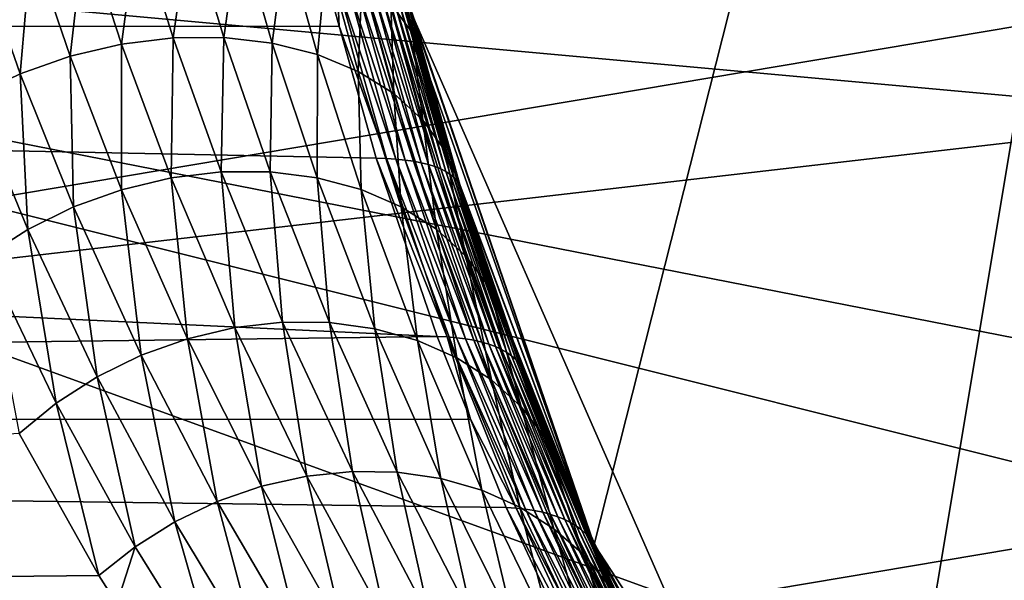
# Model space of a CAD drawing. Extents: x -90 to 90, y -176 to 35.
# Drawn here: x -22 to -16, y -8 to -5 of the extents above; entities that cross this region are included whole.
import ezdxf

# ---------------------------------------------------------------- set-up
doc = ezdxf.new("R2010")
doc.units = 0
doc.header["$MEASUREMENT"] = 0
doc.layers.add('L4', color=7, linetype='Continuous')
doc.layers.add('L8', color=7, linetype='Continuous')

msp = doc.modelspace()

# ---------------------------------------------------------------- linework, layer by layer
at = {"layer": 'L4', "color": 7}
for points in [[(-18.22389, -7.993739, 88.00001), (-12.22283, 15.7039, 88.00001), (-19.29107, -4.885161, 88.00001)], [(-16.65961, -10.88427, 9), (-19.29107, -4.885161, 9), (-12.22283, 15.7039, 9)], [(-18.22389, -7.993739, 88.00001), (-14.64091, -13.4779, 88.00001), (-12.22283, 15.7039, 88.00001)], [(-12.22283, 15.7039, 9), (-14.64091, -13.4779, 9), (-16.65961, -10.88427, 9)], [(-19.78594, -4.70586, 20.58489), (-57.68556, -4.963783, 65.88956), (-58.17338, -2.518112, 65.48023)], [(-19.47264, -4.232836, 69.36882), (-19.41296, -4.827493, 68.46157), (-19.28851, -5.000838, 68.69651)], [(-19.47264, -4.232836, 69.36882), (-19.28851, -5.000838, 68.69651), (-19.2873, -4.884222, 69.21157)], [(-21.20469, -4.402165, 67.42915), (-20.98837, -5.066676, 66.79828), (-20.89398, -4.364777, 67.48202)], [(-20.89398, -4.364777, 67.48202), (-20.98837, -5.066676, 66.79828), (-20.68629, -5.029868, 66.85421)], [(-20.89398, -4.364777, 67.48202), (-20.68629, -5.029868, 66.85421), (-20.58951, -4.361365, 67.57156)], [(-20.58951, -4.361365, 67.57156), (-20.68629, -5.029868, 66.85421), (-20.38979, -5.027767, 66.94262)], [(-20.58951, -4.361365, 67.57156), (-20.38979, -5.027767, 66.94262), (-20.29893, -4.392016, 67.69549)], [(-21.5138, -4.472588, 67.41425), (-21.2888, -5.13731, 66.77619), (-21.20469, -4.402165, 67.42915)], [(-21.20469, -4.402165, 67.42915), (-21.2888, -5.13731, 66.77619), (-20.98837, -5.066676, 66.79828)], [(-20.29893, -4.392016, 67.69549), (-20.38979, -5.027767, 66.94262), (-20.10596, -5.060422, 67.06141)], [(-20.29893, -4.392016, 67.69549), (-20.10596, -5.060422, 67.06141), (-20.02958, -4.455958, 67.8507)], [(-21.81353, -4.574272, 67.43772), (-21.58038, -5.240079, 66.78846), (-21.5138, -4.472588, 67.41425)], [(-21.5138, -4.472588, 67.41425), (-21.58038, -5.240079, 66.78846), (-21.2888, -5.13731, 66.77619)], [(-20.02958, -4.455958, 67.8507), (-20.10596, -5.060422, 67.06141), (-19.8416, -5.127053, 67.20773)], [(-20.02958, -4.455958, 67.8507), (-19.8416, -5.127053, 67.20773), (-19.78822, -4.551579, 68.03328)], [(-21.81353, -4.574272, 67.43772), (-21.85615, -5.372523, 66.83478), (-21.58038, -5.240079, 66.78846)], [(-19.78822, -4.551579, 68.03328), (-19.8416, -5.127053, 67.20773), (-19.60303, -5.226064, 67.37808)], [(-19.78822, -4.551579, 68.03328), (-19.60303, -5.226064, 67.37808), (-19.58094, -4.676473, 68.23863)], [(-19.71442, -4.961136, 20.64832), (-57.68556, -4.963783, 65.88956), (-19.78594, -4.70586, 20.58489)], [(-19.71442, -4.961136, 20.64832), (-19.78594, -4.70586, 20.58489), (-19.7257, -4.707087, 20.50995)], [(-19.4385, -5.735879, 20.76703), (-19.71442, -4.961136, 20.64832), (-19.7257, -4.707087, 20.50995)], [(-19.4385, -5.735879, 20.76703), (-19.7257, -4.707087, 20.50995), (-19.38237, -5.739497, 20.69121)], [(-19.38237, -5.739497, 20.69121), (-19.7257, -4.707087, 20.50995), (-19.66897, -4.70977, 20.43237)], [(-19.38237, -5.739497, 20.69121), (-19.66897, -4.70977, 20.43237), (-19.32963, -5.744818, 20.61309)], [(-19.32963, -5.744818, 20.61309), (-19.66897, -4.70977, 20.43237), (-19.61587, -4.713905, 20.35232)], [(-19.32963, -5.744818, 20.61309), (-19.61587, -4.713905, 20.35232), (-19.28043, -5.75183, 20.53282)], [(-19.28043, -5.75183, 20.53282), (-19.61587, -4.713905, 20.35232), (-19.56652, -4.719481, 20.27)], [(-19.58094, -4.676473, 68.23863), (-19.60303, -5.226064, 67.37808), (-19.39598, -5.355087, 67.56838)], [(-19.58094, -4.676473, 68.23863), (-19.39598, -5.355087, 67.56838), (-19.41296, -4.827493, 68.46157)], [(-19.28043, -5.75183, 20.53282), (-19.56652, -4.719481, 20.27), (-19.23486, -5.760516, 20.4506)], [(-19.23486, -5.760516, 20.4506), (-19.56652, -4.719481, 20.27), (-19.52104, -4.726485, 20.18558)], [(-19.23486, -5.760516, 20.4506), (-19.52104, -4.726485, 20.18558), (-19.19303, -5.770858, 20.3666)], [(-19.19303, -5.770858, 20.3666), (-19.52104, -4.726485, 20.18558), (-19.47953, -4.734901, 20.09926)], [(-19.19303, -5.770858, 20.3666), (-19.47953, -4.734901, 20.09926), (-19.15503, -5.782834, 20.28101)], [(-19.15503, -5.782834, 20.28101), (-19.47953, -4.734901, 20.09926), (-19.44209, -4.74471, 20.01125)], [(-19.15503, -5.782834, 20.28101), (-19.44209, -4.74471, 20.01125), (-19.12094, -5.796415, 20.19403)], [(-19.12094, -5.796415, 20.19403), (-19.44209, -4.74471, 20.01125), (-19.4088, -4.75589, 19.92174)], [(-19.12094, -5.796415, 20.19403), (-19.4088, -4.75589, 19.92174), (-19.09084, -5.811572, 20.10584)], [(-19.09084, -5.811572, 20.10584), (-19.4088, -4.75589, 19.92174), (-19.37974, -4.768413, 19.83095)], [(-19.09084, -5.811572, 20.10584), (-19.37974, -4.768413, 19.83095), (-19.0648, -5.828271, 20.01665)], [(-19.0648, -5.828271, 20.01665), (-19.37974, -4.768413, 19.83095), (-19.35498, -4.782251, 19.73908)], [(-19.41296, -4.827493, 68.46157), (-19.39598, -5.355087, 67.56838), (-19.22538, -5.511032, 67.77407)], [(-19.41296, -4.827493, 68.46157), (-19.22538, -5.511032, 67.77407), (-19.28851, -5.000838, 68.69651)], [(-19.0648, -5.828271, 20.01665), (-19.35498, -4.782251, 19.73908), (-19.04288, -5.846475, 19.92664)], [(-19.04288, -5.846475, 19.92664), (-19.35498, -4.782251, 19.73908), (-19.33457, -4.797373, 19.64635)], [(-19.04288, -5.846475, 19.92664), (-19.33457, -4.797373, 19.64635), (-19.02512, -5.866143, 19.83603)], [(-19.02512, -5.866143, 19.83603), (-19.33457, -4.797373, 19.64635), (-19.31857, -4.813743, 19.55296)], [(-19.02512, -5.866143, 19.83603), (-19.31857, -4.813743, 19.55296), (-19.01157, -5.887231, 19.74501)], [(-19.01157, -5.887231, 19.74501), (-19.31857, -4.813743, 19.55296), (-19.30701, -4.831324, 19.45915)], [(-19.01157, -5.887231, 19.74501), (-19.30701, -4.831324, 19.45915), (-19.29013, -4.8849, 19.3746)], [(-19.29107, -4.885161, 88.00001), (-19.2873, -4.884222, 69.21157), (-18.22389, -7.993739, 88.00001)], [(-19.29013, -4.8849, 19.3746), (-19.29107, -4.885161, 9), (-19.00225, -5.909693, 19.65379)], [(-19.00225, -5.909693, 19.65379), (-19.29107, -4.885161, 9), (-18.22389, -7.993739, 9)], [(-16.65961, -10.88427, 9), (-18.22389, -7.993739, 9), (-19.29107, -4.885161, 9)], [(-19.29013, -4.8849, 19.3746), (-19.00225, -5.909693, 19.65379), (-19.01157, -5.887231, 19.74501)], [(-19.2873, -4.884222, 69.21157), (-19.28851, -5.000838, 68.69651), (-19.21072, -5.192141, 68.93752)], [(-18.22389, -7.993739, 88.00001), (-19.2873, -4.884222, 69.21157), (-19.21072, -5.192141, 68.93752)], [(-19.71442, -4.961136, 20.64832), (-19.49793, -5.733971, 20.84036), (-57.68556, -4.963783, 65.88956)], [(-57.68556, -4.963783, 65.88956), (-19.49793, -5.733971, 20.84036), (-19.14246, -6.776479, 21.1676)], [(-57.68556, -4.963783, 65.88956), (-19.14246, -6.776479, 21.1676), (-56.88814, -7.266655, 66.55868)], [(-19.49793, -5.733971, 20.84036), (-19.71442, -4.961136, 20.64832), (-19.4385, -5.735879, 20.76703)], [(-19.28851, -5.000838, 68.69651), (-19.22538, -5.511032, 67.77407), (-19.09532, -5.690168, 67.99025)], [(-19.28851, -5.000838, 68.69651), (-19.09532, -5.690168, 67.99025), (-19.21072, -5.192141, 68.93752)], [(-21.2888, -5.13731, 66.77619), (-20.98743, -5.917925, 65.9097), (-20.98837, -5.066676, 66.79828)], [(-20.98837, -5.066676, 66.79828), (-20.69752, -5.849103, 65.93911), (-20.68629, -5.029868, 66.85421)], [(-20.98837, -5.066676, 66.79828), (-20.98743, -5.917925, 65.9097), (-20.69752, -5.849103, 65.93911)], [(-20.68629, -5.029868, 66.85421), (-20.69752, -5.849103, 65.93911), (-20.40601, -5.81419, 65.99779)], [(-20.68629, -5.029868, 66.85421), (-20.40601, -5.81419, 65.99779), (-20.38979, -5.027767, 66.94262)], [(-20.38979, -5.027767, 66.94262), (-20.40601, -5.81419, 65.99779), (-20.11941, -5.813969, 66.08443)], [(-20.38979, -5.027767, 66.94262), (-20.11941, -5.813969, 66.08443), (-20.10596, -5.060422, 67.06141)], [(-20.10596, -5.060422, 67.06141), (-20.11941, -5.813969, 66.08443), (-19.84415, -5.848445, 66.19707)], [(-20.10596, -5.060422, 67.06141), (-19.84415, -5.848445, 66.19707), (-19.8416, -5.127053, 67.20773)], [(-21.58038, -5.240079, 66.78846), (-21.26922, -6.019114, 65.91021), (-21.2888, -5.13731, 66.77619)], [(-21.2888, -5.13731, 66.77619), (-21.26922, -6.019114, 65.91021), (-20.98743, -5.917925, 65.9097)], [(-19.8416, -5.127053, 67.20773), (-19.84415, -5.848445, 66.19707), (-19.5864, -5.916846, 66.3332)], [(-19.8416, -5.127053, 67.20773), (-19.5864, -5.916846, 66.3332), (-19.60303, -5.226064, 67.37808)], [(-21.85615, -5.372523, 66.83478), (-21.53658, -6.150403, 65.94065), (-21.58038, -5.240079, 66.78846)], [(-21.58038, -5.240079, 66.78846), (-21.53658, -6.150403, 65.94065), (-21.26922, -6.019114, 65.91021)], [(-19.60303, -5.226064, 67.37808), (-19.5864, -5.916846, 66.3332), (-19.35193, -6.017637, 66.48976)], [(-19.60303, -5.226064, 67.37808), (-19.35193, -6.017637, 66.48976), (-19.39598, -5.355087, 67.56838)], [(-18.22389, -7.993739, 88.00001), (-19.21072, -5.192141, 68.93752), (-19.00892, -5.888207, 68.21172)], [(-19.21072, -5.192141, 68.93752), (-19.09532, -5.690168, 67.99025), (-19.00892, -5.888207, 68.21172)], [(-19.39598, -5.355087, 67.56838), (-19.35193, -6.017637, 66.48976), (-19.14601, -6.148561, 66.66326)], [(-19.39598, -5.355087, 67.56838), (-19.14601, -6.148561, 66.66326), (-19.22538, -5.511032, 67.77407)], [(-21.85615, -5.372523, 66.83478), (-21.78352, -6.308849, 66.00031), (-21.53658, -6.150403, 65.94065)], [(-19.22538, -5.511032, 67.77407), (-19.14601, -6.148561, 66.66326), (-18.97324, -6.306684, 66.84979)], [(-19.22538, -5.511032, 67.77407), (-18.97324, -6.306684, 66.84979), (-19.09532, -5.690168, 67.99025)], [(-19.09532, -5.690168, 67.99025), (-18.97324, -6.306684, 66.84979), (-18.8375, -6.488461, 67.04517)], [(-19.09532, -5.690168, 67.99025), (-18.8375, -6.488461, 67.04517), (-19.00892, -5.888207, 68.21172)], [(-19.14246, -6.776479, 21.1676), (-19.49793, -5.733971, 20.84036), (-19.08389, -6.779313, 21.09634)], [(-19.08389, -6.779313, 21.09634), (-19.49793, -5.733971, 20.84036), (-19.4385, -5.735879, 20.76703)], [(-19.08389, -6.779313, 21.09634), (-19.4385, -5.735879, 20.76703), (-19.02836, -6.784078, 21.02278)], [(-19.02836, -6.784078, 21.02278), (-19.4385, -5.735879, 20.76703), (-19.38237, -5.739497, 20.69121)], [(-19.02836, -6.784078, 21.02278), (-19.38237, -5.739497, 20.69121), (-18.97597, -6.790763, 20.9471)], [(-18.97597, -6.790763, 20.9471), (-19.38237, -5.739497, 20.69121), (-19.32963, -5.744818, 20.61309)], [(-18.97597, -6.790763, 20.9471), (-19.32963, -5.744818, 20.61309), (-18.92684, -6.799354, 20.86945)], [(-18.92684, -6.799354, 20.86945), (-19.32963, -5.744818, 20.61309), (-19.28043, -5.75183, 20.53282)], [(-18.92684, -6.799354, 20.86945), (-19.28043, -5.75183, 20.53282), (-18.88107, -6.809834, 20.79)], [(-18.88107, -6.809834, 20.79), (-19.28043, -5.75183, 20.53282), (-19.23486, -5.760516, 20.4506)], [(-20.69752, -5.849103, 65.93911), (-20.32459, -6.725246, 64.82097), (-20.40601, -5.81419, 65.99779)], [(-20.40601, -5.81419, 65.99779), (-20.04537, -6.693638, 64.88165), (-20.11941, -5.813969, 66.08443)], [(-20.40601, -5.81419, 65.99779), (-20.32459, -6.725246, 64.82097), (-20.04537, -6.693638, 64.88165)], [(-20.11941, -5.813969, 66.08443), (-20.04537, -6.693638, 64.88165), (-19.77046, -6.695843, 64.9657)], [(-20.11941, -5.813969, 66.08443), (-19.77046, -6.695843, 64.9657), (-19.84415, -5.848445, 66.19707)], [(-18.88107, -6.809834, 20.79), (-19.23486, -5.760516, 20.4506), (-18.83877, -6.822179, 20.70891)], [(-18.83877, -6.822179, 20.70891), (-19.23486, -5.760516, 20.4506), (-19.19303, -5.770858, 20.3666)], [(-18.83877, -6.822179, 20.70891), (-19.19303, -5.770858, 20.3666), (-18.80002, -6.836364, 20.62636)], [(-18.80002, -6.836364, 20.62636), (-19.19303, -5.770858, 20.3666), (-19.15503, -5.782834, 20.28101)], [(-18.80002, -6.836364, 20.62636), (-19.15503, -5.782834, 20.28101), (-18.7649, -6.852358, 20.54253)], [(-18.7649, -6.852358, 20.54253), (-19.15503, -5.782834, 20.28101), (-19.12094, -5.796415, 20.19403)], [(-18.7649, -6.852358, 20.54253), (-19.12094, -5.796415, 20.19403), (-18.73349, -6.870127, 20.45759)], [(-18.73349, -6.870127, 20.45759), (-19.12094, -5.796415, 20.19403), (-19.09084, -5.811572, 20.10584)], [(-18.73349, -6.870127, 20.45759), (-19.09084, -5.811572, 20.10584), (-18.70586, -6.889634, 20.37172)], [(-18.70586, -6.889634, 20.37172), (-19.09084, -5.811572, 20.10584), (-19.0648, -5.828271, 20.01665)], [(-20.98743, -5.917925, 65.9097), (-20.60235, -6.790012, 64.78489), (-20.69752, -5.849103, 65.93911)], [(-20.69752, -5.849103, 65.93911), (-20.60235, -6.790012, 64.78489), (-20.32459, -6.725246, 64.82097)], [(-19.84415, -5.848445, 66.19707), (-19.77046, -6.695843, 64.9657), (-19.50553, -6.731814, 65.07137)], [(-19.84415, -5.848445, 66.19707), (-19.50553, -6.731814, 65.07137), (-19.5864, -5.916846, 66.3332)], [(-18.70586, -6.889634, 20.37172), (-19.0648, -5.828271, 20.01665), (-18.68207, -6.910836, 20.28511)], [(-18.68207, -6.910836, 20.28511), (-19.0648, -5.828271, 20.01665), (-19.04288, -5.846475, 19.92664)], [(-18.68207, -6.910836, 20.28511), (-19.04288, -5.846475, 19.92664), (-18.66216, -6.933689, 20.19794)], [(-18.66216, -6.933689, 20.19794), (-19.04288, -5.846475, 19.92664), (-19.02512, -5.866143, 19.83603)], [(-18.66216, -6.933689, 20.19794), (-19.02512, -5.866143, 19.83603), (-18.64617, -6.958144, 20.1104)], [(-18.64617, -6.958144, 20.1104), (-19.02512, -5.866143, 19.83603), (-19.01157, -5.887231, 19.74501)], [(-21.26922, -6.019114, 65.91021), (-20.87291, -6.8866, 64.77418), (-20.98743, -5.917925, 65.9097)], [(-20.98743, -5.917925, 65.9097), (-20.87291, -6.8866, 64.77418), (-20.60235, -6.790012, 64.78489)], [(-19.5864, -5.916846, 66.3332), (-19.50553, -6.731814, 65.07137), (-19.25607, -6.800808, 65.19649)], [(-19.5864, -5.916846, 66.3332), (-19.25607, -6.800808, 65.19649), (-19.35193, -6.017637, 66.48976)], [(-18.64617, -6.958144, 20.1104), (-19.01157, -5.887231, 19.74501), (-18.63415, -6.984149, 20.02268)], [(-18.63415, -6.984149, 20.02268), (-19.01157, -5.887231, 19.74501), (-19.00225, -5.909693, 19.65379)], [(-19.00892, -5.888207, 68.21172), (-18.74183, -6.689818, 67.24504), (-18.22389, -7.993739, 88.00001)], [(-19.00892, -5.888207, 68.21172), (-18.8375, -6.488461, 67.04517), (-18.74183, -6.689818, 67.24504)], [(-19.00225, -5.909693, 19.65379), (-18.22389, -7.993739, 9), (-18.63415, -6.984149, 20.02268)], [(-21.53658, -6.150403, 65.94065), (-21.13068, -7.013012, 64.78905), (-21.26922, -6.019114, 65.91021)], [(-21.26922, -6.019114, 65.91021), (-21.13068, -7.013012, 64.78905), (-20.87291, -6.8866, 64.77418)], [(-19.35193, -6.017637, 66.48976), (-19.25607, -6.800808, 65.19649), (-19.02722, -6.9014, 65.33846)], [(-19.35193, -6.017637, 66.48976), (-19.02722, -6.9014, 65.33846), (-19.14601, -6.148561, 66.66326)], [(-21.78352, -6.308849, 66.00031), (-21.37033, -7.166637, 64.8292), (-21.53658, -6.150403, 65.94065)], [(-21.53658, -6.150403, 65.94065), (-21.37033, -7.166637, 64.8292), (-21.13068, -7.013012, 64.78905)], [(-19.14601, -6.148561, 66.66326), (-19.02722, -6.9014, 65.33846), (-18.82372, -7.031512, 65.49437)], [(-19.14601, -6.148561, 66.66326), (-18.82372, -7.031512, 65.49437), (-18.97324, -6.306684, 66.84979)], [(-21.78352, -6.308849, 66.00031), (-21.58691, -7.344302, 64.89379), (-21.37033, -7.166637, 64.8292)], [(-18.97324, -6.306684, 66.84979), (-18.82372, -7.031512, 65.49437), (-18.64977, -7.188454, 65.66096)], [(-18.97324, -6.306684, 66.84979), (-18.64977, -7.188454, 65.66096), (-18.8375, -6.488461, 67.04517)], [(-18.8375, -6.488461, 67.04517), (-18.64977, -7.188454, 65.66096), (-18.50896, -7.368984, 65.83482)], [(-18.8375, -6.488461, 67.04517), (-18.50896, -7.368984, 65.83482), (-18.74183, -6.689818, 67.24504)], [(-20.60235, -6.790012, 64.78489), (-20.16913, -7.653119, 63.49757), (-20.32459, -6.725246, 64.82097)], [(-20.32459, -6.725246, 64.82097), (-19.90381, -7.59396, 63.53867), (-20.04537, -6.693638, 64.88165)], [(-20.32459, -6.725246, 64.82097), (-20.16913, -7.653119, 63.49757), (-19.90381, -7.59396, 63.53867)], [(-20.04537, -6.693638, 64.88165), (-19.90381, -7.59396, 63.53867), (-19.63727, -7.566543, 63.60024)], [(-20.04537, -6.693638, 64.88165), (-19.63727, -7.566543, 63.60024), (-19.77046, -6.695843, 64.9657)], [(-19.77046, -6.695843, 64.9657), (-19.63727, -7.566543, 63.60024), (-19.37456, -7.571388, 63.68112)], [(-19.77046, -6.695843, 64.9657), (-19.37456, -7.571388, 63.68112), (-19.50553, -6.731814, 65.07137)], [(-19.50553, -6.731814, 65.07137), (-19.37456, -7.571388, 63.68112), (-19.12063, -7.608403, 63.77978)], [(-19.50553, -6.731814, 65.07137), (-19.12063, -7.608403, 63.77978), (-19.25607, -6.800808, 65.19649)], [(-18.74183, -6.689818, 67.24504), (-18.4042, -7.569373, 66.01235), (-18.22389, -7.993739, 88.00001)], [(-18.74183, -6.689818, 67.24504), (-18.50896, -7.368984, 65.83482), (-18.4042, -7.569373, 66.01235)], [(-56.88814, -7.266655, 66.55868), (-19.14246, -6.776479, 21.1676), (-18.94656, -7.261266, 21.35663)], [(-20.87291, -6.8866, 64.77418), (-20.42822, -7.742904, 63.47772), (-20.60235, -6.790012, 64.78489)], [(-20.60235, -6.790012, 64.78489), (-20.42822, -7.742904, 63.47772), (-20.16913, -7.653119, 63.49757)], [(-18.94656, -7.261266, 21.35663), (-19.14246, -6.776479, 21.1676), (-19.08389, -6.779313, 21.09634)], [(-18.68036, -7.780973, 21.48896), (-18.94656, -7.261266, 21.35663), (-19.08389, -6.779313, 21.09634)], [(-18.68036, -7.780973, 21.48896), (-19.08389, -6.779313, 21.09634), (-18.62533, -7.787049, 21.4181)], [(-18.62533, -7.787049, 21.4181), (-19.08389, -6.779313, 21.09634), (-19.02836, -6.784078, 21.02278)], [(-18.62533, -7.787049, 21.4181), (-19.02836, -6.784078, 21.02278), (-18.57316, -7.795215, 21.3453)], [(-18.57316, -7.795215, 21.3453), (-19.02836, -6.784078, 21.02278), (-18.97597, -6.790763, 20.9471)], [(-18.57316, -7.795215, 21.3453), (-18.97597, -6.790763, 20.9471), (-18.52397, -7.805454, 21.27072)], [(-18.52397, -7.805454, 21.27072), (-18.97597, -6.790763, 20.9471), (-18.92684, -6.799354, 20.86945)], [(-19.25607, -6.800808, 65.19649), (-19.12063, -7.608403, 63.77978), (-18.88029, -7.676887, 63.89435)], [(-19.25607, -6.800808, 65.19649), (-18.88029, -7.676887, 63.89435), (-19.02722, -6.9014, 65.33846)], [(-18.52397, -7.805454, 21.27072), (-18.92684, -6.799354, 20.86945), (-18.47786, -7.817746, 21.19451)], [(-18.47786, -7.817746, 21.19451), (-18.92684, -6.799354, 20.86945), (-18.88107, -6.809834, 20.79)], [(-18.47786, -7.817746, 21.19451), (-18.88107, -6.809834, 20.79), (-18.43492, -7.832066, 21.11681)], [(-18.43492, -7.832066, 21.11681), (-18.88107, -6.809834, 20.79), (-18.83877, -6.822179, 20.70891)], [(-18.43492, -7.832066, 21.11681), (-18.83877, -6.822179, 20.70891), (-18.39522, -7.848386, 21.03778)], [(-18.39522, -7.848386, 21.03778), (-18.83877, -6.822179, 20.70891), (-18.80002, -6.836364, 20.62636)], [(-18.39522, -7.848386, 21.03778), (-18.80002, -6.836364, 20.62636), (-18.35887, -7.86667, 20.95759)], [(-18.35887, -7.86667, 20.95759), (-18.80002, -6.836364, 20.62636), (-18.7649, -6.852358, 20.54253)], [(-18.35887, -7.86667, 20.95759), (-18.7649, -6.852358, 20.54253), (-18.32592, -7.886885, 20.8764)], [(-18.32592, -7.886885, 20.8764), (-18.7649, -6.852358, 20.54253), (-18.73349, -6.870127, 20.45759)], [(-21.13068, -7.013012, 64.78905), (-20.67619, -7.861617, 63.4795), (-20.87291, -6.8866, 64.77418)], [(-20.87291, -6.8866, 64.77418), (-20.67619, -7.861617, 63.4795), (-20.42822, -7.742904, 63.47772)], [(-19.02722, -6.9014, 65.33846), (-18.88029, -7.676887, 63.89435), (-18.65807, -7.775548, 64.02268)], [(-19.02722, -6.9014, 65.33846), (-18.65807, -7.775548, 64.02268), (-18.82372, -7.031512, 65.49437)], [(-18.32592, -7.886885, 20.8764), (-18.73349, -6.870127, 20.45759), (-18.29645, -7.908988, 20.79436)], [(-18.29645, -7.908988, 20.79436), (-18.73349, -6.870127, 20.45759), (-18.70586, -6.889634, 20.37172)], [(-18.29645, -7.908988, 20.79436), (-18.70586, -6.889634, 20.37172), (-18.27051, -7.932934, 20.71165)], [(-18.27051, -7.932934, 20.71165), (-18.70586, -6.889634, 20.37172), (-18.68207, -6.910836, 20.28511)], [(-18.27051, -7.932934, 20.71165), (-18.68207, -6.910836, 20.28511), (-18.24817, -7.958676, 20.62844)], [(-18.24817, -7.958676, 20.62844), (-18.68207, -6.910836, 20.28511), (-18.66216, -6.933689, 20.19794)], [(-18.24817, -7.958676, 20.62844), (-18.66216, -6.933689, 20.19794), (-18.22945, -7.98616, 20.54489)], [(-18.22945, -7.98616, 20.54489), (-18.66216, -6.933689, 20.19794), (-18.64617, -6.958144, 20.1104)], [(-18.22945, -7.98616, 20.54489), (-18.64617, -6.958144, 20.1104), (-18.22329, -7.993495, 20.45188)], [(-18.22329, -7.993495, 20.45188), (-18.64617, -6.958144, 20.1104), (-18.63415, -6.984149, 20.02268)], [(-21.37033, -7.166637, 64.8292), (-20.90835, -8.007016, 63.50286), (-21.13068, -7.013012, 64.78905)], [(-21.13068, -7.013012, 64.78905), (-20.90835, -8.007016, 63.50286), (-20.67619, -7.861617, 63.4795)], [(-18.22389, -7.993739, 9), (-18.22329, -7.993495, 20.45188), (-18.63415, -6.984149, 20.02268)], [(-18.82372, -7.031512, 65.49437), (-18.65807, -7.775548, 64.02268), (-18.45817, -7.902521, 64.16234)], [(-18.82372, -7.031512, 65.49437), (-18.45817, -7.902521, 64.16234), (-18.64977, -7.188454, 65.66096)], [(-21.58691, -7.344302, 64.89379), (-21.12031, -8.176353, 63.54738), (-21.37033, -7.166637, 64.8292)], [(-21.37033, -7.166637, 64.8292), (-21.12031, -8.176353, 63.54738), (-20.90835, -8.007016, 63.50286)], [(-18.64977, -7.188454, 65.66096), (-18.45817, -7.902521, 64.16234), (-18.28437, -8.055406, 64.31068)], [(-18.64977, -7.188454, 65.66096), (-18.28437, -8.055406, 64.31068), (-18.50896, -7.368984, 65.83482)], [(-56.88814, -7.266655, 66.55868), (-18.94656, -7.261266, 21.35663), (-18.73816, -7.777, 21.55774)], [(-18.73816, -7.777, 21.55774), (-18.29079, -8.732606, 22.01498), (-56.88814, -7.266655, 66.55868)], [(-56.88814, -7.266655, 66.55868), (-18.29079, -8.732606, 22.01498), (-18.0098, -9.273065, 22.31794)], [(-56.88814, -7.266655, 66.55868), (-18.0098, -9.273065, 22.31794), (-55.80405, -9.360478, 67.46834)], [(-18.73816, -7.777, 21.55774), (-18.94656, -7.261266, 21.35663), (-18.68036, -7.780973, 21.48896)], [(-21.12031, -8.176353, 63.54738), (-21.58691, -7.344302, 64.89379), (-37.46684, -8.343624, 82.85508)], [(-18.21885, -7.991524, 65.32796), (-18.4042, -7.569373, 66.01235), (-18.50896, -7.368984, 65.83482)], [(-18.50896, -7.368984, 65.83482), (-18.28437, -8.055406, 64.31068), (-18.13997, -8.231314, 64.4649)], [(-18.50896, -7.368984, 65.83482), (-18.13997, -8.231314, 64.4649), (-18.21885, -7.991524, 65.32796)], [(-20.16913, -7.653119, 63.49757), (-19.68961, -8.502434, 62.04637), (-19.90381, -7.59396, 63.53867)], [(-19.90381, -7.59396, 63.53867), (-19.43701, -8.449954, 62.09093), (-19.63727, -7.566543, 63.60024)], [(-19.90381, -7.59396, 63.53867), (-19.68961, -8.502434, 62.04637), (-19.43701, -8.449954, 62.09093)], [(-19.63727, -7.566543, 63.60024), (-19.43701, -8.449954, 62.09093), (-19.18349, -8.427322, 62.15231)], [(-19.63727, -7.566543, 63.60024), (-19.18349, -8.427322, 62.15231), (-19.37456, -7.571388, 63.68112)], [(-19.37456, -7.571388, 63.68112), (-19.18349, -8.427322, 62.15231), (-18.93342, -8.434927, 62.22947)], [(-19.37456, -7.571388, 63.68112), (-18.93342, -8.434927, 62.22947), (-19.12063, -7.608403, 63.77978)], [(-18.22389, -7.993739, 88.00001), (-18.4042, -7.569373, 66.01235), (-18.21885, -7.991524, 65.32796)], [(-20.42822, -7.742904, 63.47772), (-19.93698, -8.583863, 62.01939), (-20.16913, -7.653119, 63.49757)], [(-20.16913, -7.653119, 63.49757), (-19.93698, -8.583863, 62.01939), (-19.68961, -8.502434, 62.04637)], [(-19.12063, -7.608403, 63.77978), (-18.93342, -8.434927, 62.22947), (-18.69106, -8.472637, 62.32107)], [(-19.12063, -7.608403, 63.77978), (-18.69106, -8.472637, 62.32107), (-18.88029, -7.676887, 63.89435)], [(-18.88029, -7.676887, 63.89435), (-18.69106, -8.472637, 62.32107), (-18.46058, -8.539808, 62.42556)], [(-18.88029, -7.676887, 63.89435), (-18.46058, -8.539808, 62.42556), (-18.65807, -7.775548, 64.02268)], [(-20.67619, -7.861617, 63.4795), (-20.17487, -8.692847, 62.01046), (-20.42822, -7.742904, 63.47772)], [(-20.42822, -7.742904, 63.47772), (-20.17487, -8.692847, 62.01046), (-19.93698, -8.583863, 62.01939)], [(-18.65807, -7.775548, 64.02268), (-18.46058, -8.539808, 62.42556), (-18.24592, -8.635287, 62.54113)], [(-18.65807, -7.775548, 64.02268), (-18.24592, -8.635287, 62.54113), (-18.45817, -7.902521, 64.16234)], [(-18.29079, -8.732606, 22.01498), (-18.73816, -7.777, 21.55774), (-18.2336, -8.737911, 21.94912)], [(-18.2336, -8.737911, 21.94912), (-18.73816, -7.777, 21.55774), (-18.68036, -7.780973, 21.48896)], [(-18.2336, -8.737911, 21.94912), (-18.68036, -7.780973, 21.48896), (-18.17888, -8.745444, 21.88141)], [(-18.17888, -8.745444, 21.88141), (-18.68036, -7.780973, 21.48896), (-18.62533, -7.787049, 21.4181)], [(-18.17888, -8.745444, 21.88141), (-18.62533, -7.787049, 21.4181), (-18.12675, -8.75519, 21.81195)], [(-18.12675, -8.75519, 21.81195), (-18.62533, -7.787049, 21.4181), (-18.57316, -7.795215, 21.3453)], [(-18.12675, -8.75519, 21.81195), (-18.57316, -7.795215, 21.3453), (-18.0773, -8.767132, 21.7409)], [(-18.0773, -8.767132, 21.7409), (-18.57316, -7.795215, 21.3453), (-18.52397, -7.805454, 21.27072)], [(-18.0773, -8.767132, 21.7409), (-18.52397, -7.805454, 21.27072), (-18.03063, -8.781244, 21.66838)], [(-18.03063, -8.781244, 21.66838), (-18.52397, -7.805454, 21.27072), (-18.47786, -7.817746, 21.19451)], [(-18.03063, -8.781244, 21.66838), (-18.47786, -7.817746, 21.19451), (-17.98683, -8.797501, 21.59454)], [(-17.98683, -8.797501, 21.59454), (-18.47786, -7.817746, 21.19451), (-18.43492, -7.832066, 21.11681)], [(-17.98683, -8.797501, 21.59454), (-18.43492, -7.832066, 21.11681), (-17.94598, -8.815872, 21.51951)], [(-17.94598, -8.815872, 21.51951), (-18.43492, -7.832066, 21.11681), (-18.39522, -7.848386, 21.03778)], [(-20.90835, -8.007016, 63.50286), (-20.39921, -8.827516, 62.01974), (-20.67619, -7.861617, 63.4795)], [(-20.67619, -7.861617, 63.4795), (-20.39921, -8.827516, 62.01974), (-20.17487, -8.692847, 62.01046)], [(-17.94598, -8.815872, 21.51951), (-18.39522, -7.848386, 21.03778), (-17.90815, -8.836322, 21.44344)], [(-17.90815, -8.836322, 21.44344), (-18.39522, -7.848386, 21.03778), (-18.35887, -7.86667, 20.95759)], [(-17.90815, -8.836322, 21.44344), (-18.35887, -7.86667, 20.95759), (-17.87343, -8.858813, 21.36647)], [(-17.87343, -8.858813, 21.36647), (-18.35887, -7.86667, 20.95759), (-18.32592, -7.886885, 20.8764)], [(-17.87343, -8.858813, 21.36647), (-18.32592, -7.886885, 20.8764), (-17.84187, -8.883299, 21.28875)], [(-17.84187, -8.883299, 21.28875), (-18.32592, -7.886885, 20.8764), (-18.29645, -7.908988, 20.79436)], [(-18.45817, -7.902521, 64.16234), (-18.24592, -8.635287, 62.54113), (-18.05077, -8.757439, 62.66581)], [(-18.45817, -7.902521, 64.16234), (-18.05077, -8.757439, 62.66581), (-18.28437, -8.055406, 64.31068)], [(-17.84187, -8.883299, 21.28875), (-18.29645, -7.908988, 20.79436), (-17.81353, -8.909736, 21.21042)], [(-17.81353, -8.909736, 21.21042), (-18.29645, -7.908988, 20.79436), (-18.27051, -7.932934, 20.71165)], [(-17.81353, -8.909736, 21.21042), (-18.27051, -7.932934, 20.71165), (-17.78848, -8.938071, 21.13165)], [(-17.78848, -8.938071, 21.13165), (-18.27051, -7.932934, 20.71165), (-18.24817, -7.958676, 20.62844)], [(-17.78848, -8.938071, 21.13165), (-18.24817, -7.958676, 20.62844), (-17.76676, -8.968253, 21.05257)], [(-17.76676, -8.968253, 21.05257), (-18.24817, -7.958676, 20.62844), (-18.22945, -7.98616, 20.54489)], [(-18.22329, -7.993495, 20.45188), (-18.2144, -8.015332, 20.46117), (-18.22945, -7.98616, 20.54489)], [(-17.76676, -8.968253, 21.05257), (-18.22945, -7.98616, 20.54489), (-17.74841, -9.000222, 20.97334)], [(-17.74841, -9.000222, 20.97334), (-18.22945, -7.98616, 20.54489), (-18.2144, -8.015332, 20.46117)], [(-18.22389, -7.993739, 88.00001), (-18.21885, -7.991524, 65.32796), (-16.65961, -10.88427, 88.00001)], [(-18.22389, -7.993739, 9), (-18.2144, -8.015332, 20.46117), (-18.22329, -7.993495, 20.45188)], [(-16.65961, -10.88427, 9), (-18.2144, -8.015332, 20.46117), (-18.22389, -7.993739, 9)], [(-16.65961, -10.88427, 88.00001), (-14.64091, -13.4779, 88.00001), (-18.22389, -7.993739, 88.00001)], [(-16.65961, -10.88427, 88.00001), (-18.21885, -7.991524, 65.32796), (-18.02767, -8.426922, 64.6221)], [(-18.21885, -7.991524, 65.32796), (-18.13997, -8.231314, 64.4649), (-18.02767, -8.426922, 64.6221)], [(-21.12031, -8.176353, 63.54738), (-21.01596, -8.340577, 63.2429), (-20.90835, -8.007016, 63.50286)], [(-20.90835, -8.007016, 63.50286), (-21.01596, -8.340577, 63.2429), (-20.39921, -8.827516, 62.01974)], [(-18.28437, -8.055406, 64.31068), (-18.05077, -8.757439, 62.66581), (-17.87847, -8.90417, 62.79746)], [(-18.28437, -8.055406, 64.31068), (-17.87847, -8.90417, 62.79746), (-18.13997, -8.231314, 64.4649)], [(-16.65961, -10.88427, 9), (-17.74841, -9.000222, 20.97334), (-18.2144, -8.015332, 20.46117)], [(-37.46684, -8.343624, 82.85508), (-21.01596, -8.340577, 63.2429), (-21.12031, -8.176353, 63.54738)]]:
    msp.add_3dface(points, dxfattribs=at)
at = {"layer": 'L8', "color": 7}
for points in [[(29.38176, 2.638651, 9), (-29.20696, -4.147688, 9), (-28.62569, -7.128794, 9)], [(29.38176, 2.638651, 9), (-28.62569, -7.128794, 9), (29.49734, -0.396396, 9)], [(29.49734, -0.396396, 9), (-28.62569, -7.128794, 9), (-27.74098, -10.03433, 9)], [(29.49734, -0.396396, 9), (-27.74098, -10.03433, 9), (29.30024, -3.427241, 9)], [(29.30024, -3.427241), (27.97966, -9.348198), (-29.20696, -4.147688)], [(29.30024, -3.427241, 9), (-27.74098, -10.03433, 9), (-26.56221, -12.8335, 9)], [(29.30024, -3.427241, 9), (-26.56221, -12.8335, 9), (28.79255, -6.421756, 9)], [(23.81149, -17.41445), (19.74585, -21.91692), (-29.20696, -4.147688)], [(23.81149, -17.41445), (-29.20696, -4.147688), (25.47585, -14.87383)], [(25.47585, -14.87383), (-29.20696, -4.147688), (27.97966, -9.348198)], [(-27.74098, -10.03433), (-29.20696, -4.147688), (19.74585, -21.91692)], [(28.79255, -6.421756, 9), (-26.56221, -12.8335, 9), (-25.10188, -15.49664, 9)], [(28.79255, -6.421756, 9), (-25.10188, -15.49664, 9), (27.97966, -9.348198, 9)]]:
    msp.add_3dface(points, dxfattribs=at)

doc.saveas('drawing.dxf')
